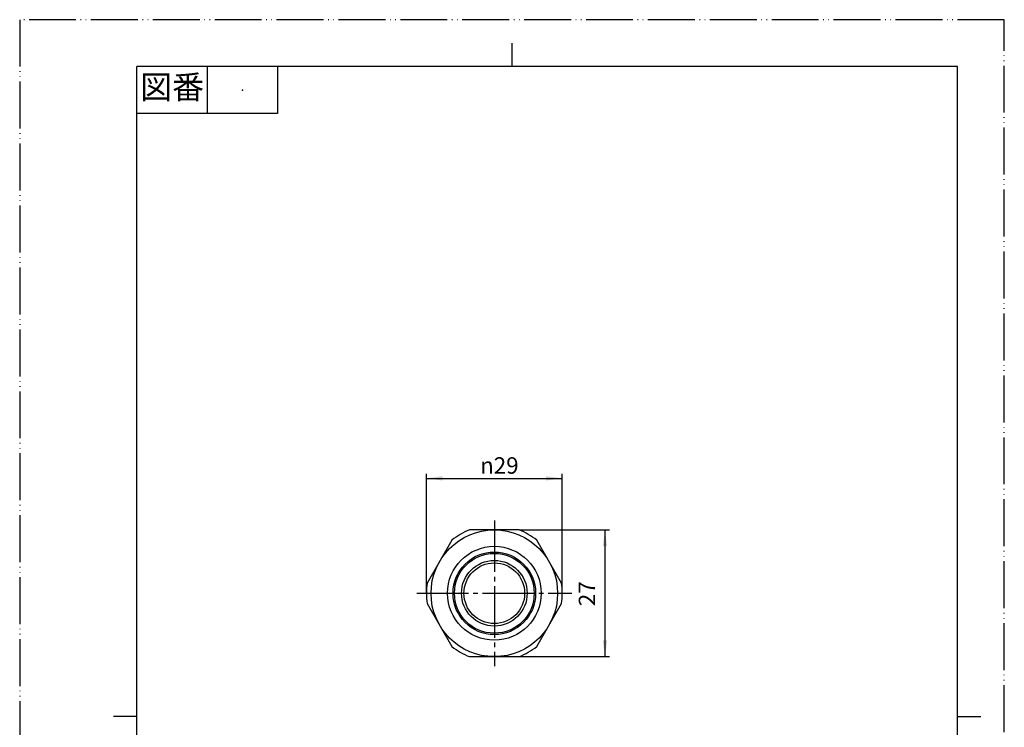
# Model space of a CAD drawing. Units: millimetres. Extents: x 0 to 210, y 0 to 297.
# Drawn here: x 0 to 210, y 146 to 297 of the extents above; entities that cross this region are included whole.
import ezdxf

# ---------------------------------------------------------------- set-up
doc = ezdxf.new("R2010")
doc.units = ezdxf.units.MM
doc.linetypes.add('DASH_CENTER', pattern=[14, 11, -1, 1, -1])
doc.linetypes.add('PHANTOM', pattern=[13, 10, -1, 0, -1, 0, -1])
doc.layers.add('1', color=7, linetype='Continuous')
doc.styles.add('CONVERTER_11', font='MS Mincho.ttf', dxfattribs={"width": 0.89})
doc.styles.add('CONVERTER_12', font='txt.shx', dxfattribs={"width": 0.9})
doc.dimstyles.new('ME10_DIM_12', dxfattribs={"dimtxt": 3.5, "dimasz": 3.5, "dimexe": 1, "dimexo": 0, "dimgap": 1, "dimtad": 1, "dimdsep": 46, "dimtxsty": 'CONVERTER_12', "dimsah": 1, "dimcen": 0.09, "dimclrd": 2, "dimclre": 2, "dimclrt": 7, "dimadec": 0, "dimazin": 0, "dimtfac": 1, "dimtdec": 4, "dimtix": 1, "dimtmove": 0, "dimatfit": 3, "dimfxl": 1, "dimtolj": 1, "dimtzin": 0, "dimarcsym": 0})
doc.dimstyles.new('ME10_DIM_13', dxfattribs={"dimtxt": 3.5, "dimasz": 3.5, "dimexe": 1, "dimexo": 0, "dimgap": 1, "dimtad": 1, "dimdsep": 46, "dimtxsty": 'CONVERTER_12', "dimsah": 1, "dimcen": 0.09, "dimclrd": 2, "dimclre": 2, "dimclrt": 7, "dimadec": 0, "dimazin": 0, "dimtfac": 1, "dimtdec": 4, "dimtix": 1, "dimtmove": 0, "dimatfit": 3, "dimfxl": 1, "dimtolj": 1, "dimtzin": 0, "dimarcsym": 0})

# ---------------------------------------------------------------- blocks, each defined once
blk = doc.blocks.new('開示A4')
at = {"layer": '1', "color": 4, "linetype": 'PHANTOM'}
for p, q in [((0, 297), (0, 0)), ((210, 297), (0, 297)), ((210, 0), (210, 297))]:
    blk.add_line(p, q, dxfattribs=at)
at = {"layer": '1', "color": 2, "linetype": 'Continuous'}
for p, q in [((105, 287), (105, 292)), ((40, 287), (40, 277)), ((55, 287), (55, 277)), ((55, 277), (25, 277)), ((25, 148.5), (20, 148.5)), ((200, 148.5), (205, 148.5))]:
    blk.add_line(p, q, dxfattribs=at)
at = {"layer": '1', "color": 7, "linetype": 'Continuous'}
for p, q in [((105, 287), (25, 287)), ((25, 148.5), (25, 287)), ((200, 287), (105, 287)), ((200, 148.5), (200, 287)), ((25, 10), (25, 148.5)), ((200, 10), (200, 148.5))]:
    blk.add_line(p, q, dxfattribs=at)
at = {"layer": '1', "color": 4}
blk.add_point((47.5, 282), dxfattribs=at)
at = {"layer": '1', "color": 2, "insert": (32.5, 282), "char_height": 5, "attachment_point": 5, "line_spacing_factor": 0.454545, "style": 'CONVERTER_11'}
blk.add_mtext('図番', dxfattribs=at)
blk = doc.blocks.new('開示A4枠')
at = {"layer": '1'}
blk.add_blockref('開示A4', (0, 0), dxfattribs=at)
blk = doc.blocks.new('35-160', base_point=(115.22, 137.58))
at = {"color": 7, "linetype": 'Continuous'}
for p, q in [((91.23, 121.81), (91.23, 116.81)), ((101.23, 123.31), (92.73, 123.31)), ((109.74, 123.31), (101.23, 123.31)), ((111.24, 116.81), (111.24, 121.81)), ((91.23, 116.81), (92.43, 116.81)), ((92.43, 116.81), (92.43, 116.81)), ((92.43, 116.81), (92.43, 114.81)), ((92.43, 116.81), (101.2, 116.81)), ((101.27, 116.81), (110.03, 116.81)), ((110.03, 116.81), (110.04, 116.81)), ((110.03, 114.81), (110.03, 116.81)), ((110.04, 116.81), (111.24, 116.81)), ((86.73, 114.35), (86.73, 111.31)), ((92.43, 114.81), (87.53, 114.81)), ((93.97, 114.81), (92.43, 114.81)), ((101.2, 114.81), (93.97, 114.81)), ((108.5, 114.81), (101.27, 114.81)), ((110.03, 114.81), (108.5, 114.81)), ((114.94, 114.81), (110.03, 114.81)), ((115.73, 111.31), (115.73, 114.35)), ((86.73, 111.31), (86.73, 105.31)), ((115.73, 105.31), (115.73, 111.31)), ((90.22, 104.81), (87.6, 104.81)), ((93.97, 104.81), (90.22, 104.81)), ((96.23, 104.81), (93.97, 104.81)), ((101.23, 104.81), (96.23, 104.81)), ((106.24, 104.81), (101.23, 104.81)), ((108.5, 104.81), (106.24, 104.81)), ((112.25, 104.81), (108.5, 104.81)), ((114.87, 104.81), (112.25, 104.81))]:
    blk.add_line(p, q, dxfattribs=at)
for radius in [10, 6.47]:
    blk.add_circle((101.23, 174.78), radius, dxfattribs=at)
at = {"layer": '1', "color": 7, "linetype": 'Continuous'}
for p, q in [((106.53, 188.27), (95.94, 188.27)), ((92.19, 186.11), (86.9, 176.94)), ((115.57, 176.94), (110.28, 186.11)), ((86.9, 172.61), (92.19, 163.44)), ((110.28, 163.44), (115.57, 172.61)), ((95.94, 161.27), (106.53, 161.27)), ((92.43, 123.01), (91.23, 121.81)), ((91.23, 121.81), (101.23, 121.81)), ((92.73, 123.31), (92.43, 123.01)), ((101.23, 121.81), (111.24, 121.81)), ((110.04, 123.01), (109.74, 123.31)), ((111.24, 121.81), (110.04, 123.01)), ((86.73, 114.35), (87.53, 114.81)), ((92.19, 114.35), (92.19, 105.31)), ((92.19, 114.35), (95.94, 114.35)), ((95.94, 114.31), (95.94, 105.31)), ((106.53, 114.35), (110.28, 114.35)), ((106.53, 105.31), (106.53, 114.31)), ((110.28, 105.31), (110.28, 114.35)), ((114.94, 114.81), (115.73, 114.35)), ((86.73, 105.31), (87.6, 104.81)), ((92.19, 105.31), (95.94, 105.31)), ((95.94, 105.31), (95.94, 105.26)), ((106.53, 105.31), (110.28, 105.31)), ((106.53, 105.26), (106.53, 105.31)), ((114.87, 104.81), (115.73, 105.31))]:
    blk.add_line(p, q, dxfattribs=at)
at = {"layer": '1', "color": 2, "linetype": 'Continuous'}
for p, q in [((92.43, 123.01), (92.43, 116.81)), ((110.04, 116.81), (110.04, 123.01))]:
    blk.add_line(p, q, dxfattribs=at)
at = {"layer": '1', "color": 7, "linetype": 'Continuous'}
for centre, radius in [((101.23, 174.77), 13.5), ((101.23, 174.77), 8.5), ((101.23, 174.78), 7)]:
    blk.add_circle(centre, radius, dxfattribs=at)
at = {"layer": '1', "color": 2, "linetype": 'Continuous'}
blk.add_circle((101.23, 174.77), 8.8, dxfattribs=at)
at = {"layer": '1', "color": 7, "linetype": 'Continuous'}
for centre, radius, start, end in [((101.23, 174.77), 14.5, 111.4033, 128.5967), ((101.23, 174.77), 14.5, 51.4033, 68.5967), ((101.23, 174.77), 14.5, 171.4033, 180), ((101.23, 174.77), 14.5, 0, 8.5967), ((101.23, 174.77), 14.5, 180, 188.5967), ((101.23, 174.77), 14.5, 351.4033, 0), ((101.23, 174.77), 14.5, 231.4033, 248.5967), ((101.23, 174.77), 14.5, 291.4033, 308.5967), ((89.74, 108.23), 6.59, 68.2319, 89.3295), ((101.2, 87.07), 27.74, 90, 100.9288), ((101.27, 87.07), 27.74, 79.0712, 90), ((112.73, 108.23), 6.59, 90.6705, 111.7681), ((89.58, 111.87), 7.06, 270, 291.6919), ((101.23, 133.06), 28.25, 259.2042, 270), ((101.23, 133.06), 28.25, 270, 280.7958), ((112.89, 111.87), 7.06, 248.3081, 270), ((90.74, 113.82), 9.03, 266.689, 273.311), ((111.73, 113.82), 9.03, 266.689, 273.311)]:
    blk.add_arc(centre, radius, start, end, dxfattribs=at)
blk = doc.blocks.new('T25-11-WL', base_point=(8.83, -199.87))
blk.add_blockref('35-160', (115.22, 137.58))
blk = doc.blocks.new('*D7')
at = {"layer": '1', "color": 2, "linetype": 'Continuous'}
for p, q in [((106.53, 188.27), (125.83, 188.27)), ((124.83, 188.27), (124.83, 161.27)), ((106.53, 161.27), (125.83, 161.27))]:
    blk.add_line(p, q, dxfattribs=at)
at = {"layer": '1', "color": 2}
for points in [[(125.29, 184.77), (124.37, 184.77), (124.83, 188.27)], [(124.37, 164.77), (125.29, 164.77), (124.83, 161.27)]]:
    blk.add_solid(points, dxfattribs=at)
at = {"layer": '1', "color": 7, "insert": (123.83, 172.03), "char_height": 3.5, "attachment_point": 7, "rotation": 90, "line_spacing_factor": 0.60024, "style": 'CONVERTER_12'}
blk.add_mtext('27', dxfattribs=at)
blk = doc.blocks.new('*D8')
at = {"layer": '1', "color": 2, "linetype": 'Continuous'}
for p, q in [((86.73, 174.77), (86.73, 200.26)), ((115.73, 174.77), (115.73, 200.26)), ((86.73, 199.26), (115.73, 199.26))]:
    blk.add_line(p, q, dxfattribs=at)
at = {"layer": '1', "color": 2}
for points in [[(90.23, 199.72), (90.23, 198.8), (86.73, 199.26)], [(112.23, 198.8), (112.23, 199.72), (115.73, 199.26)]]:
    blk.add_solid(points, dxfattribs=at)
at = {"layer": '1', "color": 7, "insert": (98.2, 200.26), "char_height": 3.5, "attachment_point": 7, "rotation": 0.0001, "line_spacing_factor": 0.60024, "style": 'CONVERTER_12'}
blk.add_mtext('\\C7;{\\Fgdt;n}\\C7;29', dxfattribs=at)

msp = doc.modelspace()

# ---------------------------------------------------------------- linework, layer by layer
at = {"color": 2, "linetype": 'DASH_CENTER'}
for p, q in [((101.235, 190.313), (101.235, 159.253)), ((84.735, 174.775), (117.735, 174.775))]:
    msp.add_line(p, q, dxfattribs=at)

# ---------------------------------------------------------------- block references
for name, p in [('開示A4枠', (0, 0)), ('T25-11-WL', (8.83, -199.87))]:
    msp.add_blockref(name, p)

# ---------------------------------------------------------------- dimensions: what is measured, and where the dimension line sits
at = {"layer": '1'}
dim = msp.add_linear_dim(base=(86.735, 199.258), p1=(115.735, 174.775), p2=(86.735, 174.775), dimstyle='ME10_DIM_13', override={"dimpost": '{\\Fgdt;n}<>'}, dxfattribs=at)
dim.commit()
dim.dimension.update_dxf_attribs({"geometry": '*D8', "text_midpoint": (101.598, 202.008), "text_rotation": 0.00014})
dim = msp.add_linear_dim(base=(124.831, 188.275), p1=(106.526, 161.275), p2=(106.526, 188.275), angle=90, dimstyle='ME10_DIM_12', dxfattribs=at)
dim.commit()
dim.dimension.update_dxf_attribs({"geometry": '*D7', "text_midpoint": (122.081, 174.658), "text_rotation": 90})

doc.saveas('drawing.dxf')
